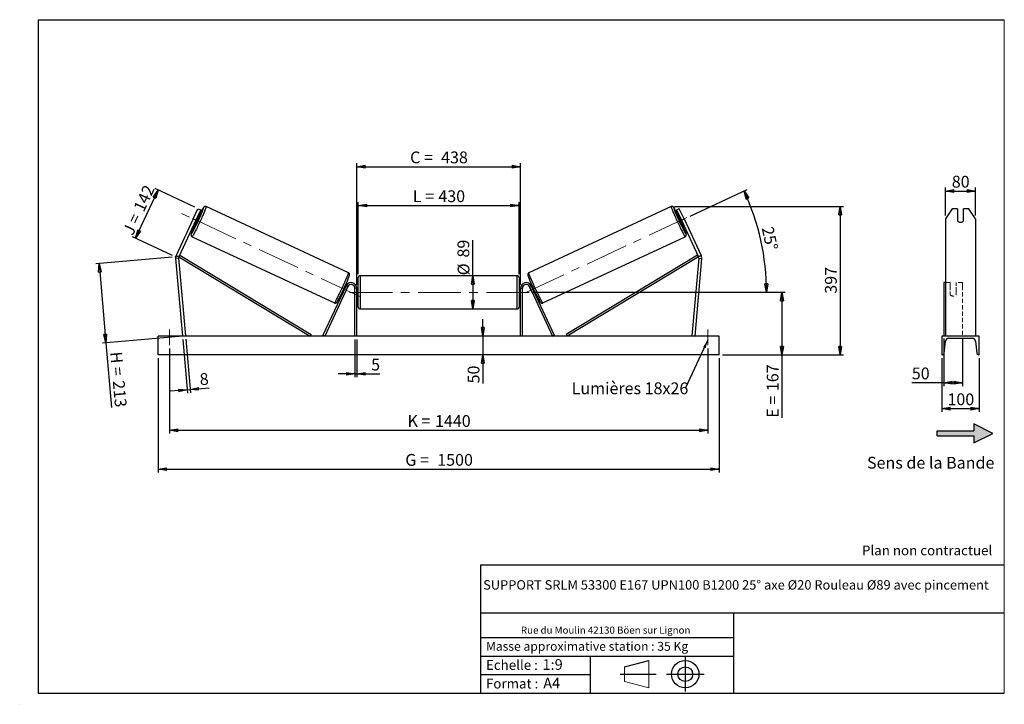
# Model space of a CAD drawing. Units: millimetres. Extents: x 0 to 292, y 2 to 205.
import ezdxf

# ---------------------------------------------------------------- set-up
doc = ezdxf.new("R2010")
doc.units = ezdxf.units.MM
doc.header["$PDSIZE"] = -1
doc.linetypes.add('CENTERX2', pattern=[20.32, 12.7, -2.54, 2.54, -2.54])
doc.linetypes.add('HIDDEN', pattern=[1.905, 1.27, -0.635])
doc.layers.add('SLD-0', color=7, linetype='Continuous')
doc.styles.add('SLDTEXTSTYLE0', font='TXT', dxfattribs={"width": 0.75})
doc.styles.add('SLDTEXTSTYLE2', font='TXT', dxfattribs={"width": 0.666667})
doc.dimstyles.new('SLDDIMSTYLE0', dxfattribs={"dimtxt": 3.501, "dimasz": 2.5, "dimexe": 0, "dimexo": 0.0625, "dimgap": 0.87525, "dimtad": 1, "dimdec": 0, "dimlfac": 9, "dimrnd": 1e-09, "dimzin": 12, "dimdsep": 46, "dimtxsty": 'SLDTEXTSTYLE0', "dimblk1": 'CLOSED', "dimblk2": 'CLOSED', "dimsah": 1, "dimcen": 0.09, "dimadec": 0, "dimazin": 3, "dimtfac": 1, "dimtofl": 0, "dimtmove": 0, "dimatfit": 3, "dimldrblk": 'CLOSED', "dimfxl": 0, "dimfrac": 2, "dimtolj": 1, "dimtzin": 12, "dimarcsym": 0})
doc.dimstyles.new('SLDDIMSTYLE1', dxfattribs={"dimtxt": 3.501, "dimasz": 2.5, "dimexe": 0, "dimexo": 0.0625, "dimgap": 0.87525, "dimtad": 1, "dimdec": 0, "dimlfac": 9, "dimrnd": 1e-09, "dimzin": 12, "dimdsep": 46, "dimtxsty": 'SLDTEXTSTYLE0', "dimblk1": 'CLOSED', "dimblk2": 'CLOSED', "dimsah": 1, "dimcen": 0.09, "dimadec": 0, "dimazin": 3, "dimtfac": 1, "dimtmove": 0, "dimatfit": 0, "dimldrblk": 'CLOSED', "dimfxl": 0, "dimfrac": 2, "dimtolj": 1, "dimtzin": 12, "dimarcsym": 0})
doc.dimstyles.new('SLDDIMSTYLE2', dxfattribs={"dimtxt": 3.501, "dimasz": 2.5, "dimexe": 0, "dimexo": 0.0625, "dimgap": 0.87525, "dimtad": 1, "dimdec": 4, "dimlfac": 9, "dimzin": 12, "dimdsep": 46, "dimtxsty": 'SLDTEXTSTYLE0', "dimblk1": 'CLOSED', "dimblk2": 'CLOSED', "dimsah": 1, "dimcen": 0.09, "dimadec": 0, "dimazin": 3, "dimtfac": 1, "dimtofl": 0, "dimtmove": 0, "dimatfit": 3, "dimldrblk": 'CLOSED', "dimfxl": 0, "dimfrac": 2, "dimtolj": 1, "dimtzin": 12, "dimarcsym": 0})
doc.dimstyles.new('SLDDIMSTYLE3', dxfattribs={"dimtxt": 0.18, "dimasz": 2.5, "dimexe": 0, "dimexo": 0.0625, "dimgap": 0, "dimtad": 0, "dimtih": 1, "dimtoh": 1, "dimdec": 0, "dimrnd": 1e-09, "dimzin": 0, "dimdsep": 46, "dimtxsty": 'Standard', "dimsah": 1, "dimcen": 0.09, "dimadec": 0, "dimazin": 0, "dimtfac": 2.5, "dimtdec": 0, "dimtofl": 0, "dimtmove": 0, "dimatfit": 3, "dimfxl": 0, "dimfrac": 2, "dimtolj": 1, "dimtzin": 0, "dimarcsym": 0})

# ---------------------------------------------------------------- blocks, each defined once
blk = doc.blocks.new('Bloc2')
at = {"linetype": 'Continuous'}
blk.add_hatch(color=7, dxfattribs=at).paths.add_polyline_path([(1970.8, 498.6), (2010, 518.6), (1970.8, 538.6), (1970.8, 523.6), (1894.5, 523.6), (1894.5, 513.6), (1970.8, 513.6)], flags=0)
at = {"layer": 'SLD-0', "color": 7}
for p, q in [((1970.8, 538.6), (1970.8, 523.6)), ((2010, 518.6), (1970.8, 538.6)), ((1894.5, 513.6), (1894.5, 523.6)), ((1894.5, 523.6), (1970.8, 523.6)), ((1894.5, 513.6), (1970.8, 513.6)), ((1970.8, 498.6), (2010, 518.6)), ((1970.8, 513.6), (1970.8, 498.6))]:
    blk.add_line(p, q, dxfattribs=at)
blk = doc.blocks.new('Bloc1')
at = {"color": 7, "linetype": 'Continuous', "lineweight": 0}
blk.add_point((27.17, 41.63), dxfattribs=at)
at = {"layer": 'SLD-0'}
for p, q in [((9.1, 43.82), (16.35, 45.7)), ((27.17, 46.64), (27.17, 36.52)), ((7.87, 41.63), (18.56, 41.63)), ((21.6, 41.63), (32.77, 41.63))]:
    blk.add_line(p, q, dxfattribs=at)
at = {"layer": 'SLD-0', "color": 7, "linetype": 'Continuous', "lineweight": 18}
for p, q in [((16.35, 45.7), (16.35, 37.56)), ((9.1, 39.44), (9.1, 43.82)), ((9.1, 39.44), (16.35, 37.56))]:
    blk.add_line(p, q, dxfattribs=at)
at = {"layer": 'SLD-0'}
for radius in [4.07, 2.19]:
    blk.add_circle((27.17, 41.63), radius, dxfattribs=at)
blk = doc.blocks.new('SW_NOTE_0')
at = {"color": 0, "linetype": 'Continuous', "lineweight": 0, "insert": (28.37, -0.09), "char_height": 2.1167, "attachment_point": 2, "style": 'SLDTEXTSTYLE0'}
blk.add_mtext('Rue du Moulin 42130 Böen sur Lignon', dxfattribs=at)
blk = doc.blocks.new('_Closed')
at = {"color": 0, "linetype": 'ByBlock', "lineweight": -2}
for p, q in [((-1, 0.166667), (0, 0)), ((-1, 0.166667), (-1, -0.166667)), ((0, 0), (-1, -0.166667)), ((0, 0), (-1, 0))]:
    blk.add_line(p, q, dxfattribs=at)
blk = doc.blocks.new('_D')
at = {"layer": 'SLD-0'}
for p, q in [((33.94, 140.04), (40.62, 154.36)), ((51.57, 149.25), (39.71, 154.78)), ((44.89, 134.93), (33.03, 140.46))]:
    blk.add_line(p, q, dxfattribs=at)
at = {"layer": 'SLD-0', "xscale": 2.5, "yscale": 2.5}
for p, rotation in [((40.62, 154.36), 65.00000000000054), ((33.94, 140.04), 245.0000000000005)]:
    blk.add_blockref('_Closed', p, dxfattribs=dict(at, rotation=rotation))
at = {"layer": 'SLD-0', "char_height": 3.501, "attachment_point": 1, "rotation": 65}
for s, insert, style in [('142', (33.17, 149.06), 'SLDTEXTSTYLE0'), ('J =', (29.93, 142.11), 'SLDTEXTSTYLE2')]:
    blk.add_mtext(s, dxfattribs=dict(at, insert=insert, style=style))
blk = doc.blocks.new('_D_1')
at = {"layer": 'SLD-0'}
for p, q in [((44.8, 134.42), (22.08, 132.43)), ((23.08, 132.52), (25.14, 108.98)), ((46.86, 110.88), (24.14, 108.89)), ((25.14, 108.98), (26.82, 89.78))]:
    blk.add_line(p, q, dxfattribs=at)
at = {"layer": 'SLD-0', "xscale": 2.5, "yscale": 2.5}
for p, rotation in [((23.08, 132.52), 94.99999999999994), ((25.14, 108.98), 274.9999999999999)]:
    blk.add_blockref('_Closed', p, dxfattribs=dict(at, rotation=rotation))
at = {"layer": 'SLD-0', "char_height": 3.501, "attachment_point": 1, "rotation": 275}
for s, insert, style in [('H =', (29.89, 106.48), 'SLDTEXTSTYLE2'), ('213', (30.64, 97.91), 'SLDTEXTSTYLE0')]:
    blk.add_mtext(s, dxfattribs=dict(at, insert=insert, style=style))
blk = doc.blocks.new('_D_2')
at = {"layer": 'SLD-0', "color": 7}
for p, q in [((40.63, 104.41), (40.63, 70.41)), ((207.3, 104.41), (207.3, 70.41)), ((40.63, 71.41), (207.3, 71.41))]:
    blk.add_line(p, q, dxfattribs=at)
at = {"layer": 'SLD-0', "color": 7, "xscale": 2.5, "yscale": 2.5}
for p, rotation in [((40.63, 71.41, 0.81), 180), ((207.3, 71.41, 0.81), 360)]:
    blk.add_blockref('_Closed', p, dxfattribs=dict(at, rotation=rotation))
at = {"layer": 'SLD-0', "color": 7, "char_height": 3.501, "attachment_point": 1}
for s, insert, style in [('G =', (114.05, 75.92), 'SLDTEXTSTYLE2'), ('1500', (123.54, 75.92), 'SLDTEXTSTYLE0')]:
    blk.add_mtext(s, dxfattribs=dict(at, insert=insert, style=style))
blk = doc.blocks.new('_D_3')
at = {"layer": 'SLD-0', "color": 7}
for p, q in [((43.97, 107.3), (43.97, 81.97)), ((203.97, 107.3), (203.97, 81.97)), ((43.97, 82.97), (203.97, 82.97))]:
    blk.add_line(p, q, dxfattribs=at)
at = {"layer": 'SLD-0', "color": 7, "xscale": 2.5, "yscale": 2.5, "rotation": 180.0000000000004}
blk.add_blockref('_Closed', (43.97, 82.97, 0.81), dxfattribs=at)
at = {"layer": 'SLD-0', "color": 7, "xscale": 2.5, "yscale": 2.5}
blk.add_blockref('_Closed', (203.97, 82.97, 0.81), dxfattribs=at)
at = {"layer": 'SLD-0', "color": 7, "char_height": 3.501, "attachment_point": 1}
for s, insert, style in [('K =', (114.7, 87.48), 'SLDTEXTSTYLE2'), ('1440', (122.88, 87.48), 'SLDTEXTSTYLE0')]:
    blk.add_mtext(s, dxfattribs=dict(at, insert=insert, style=style))
blk = doc.blocks.new('_D_4')
at = {"layer": 'SLD-0', "color": 7}
for p, q in [((99.08, 109.97), (99.08, 98.72)), ((99.63, 109.97), (99.63, 98.72)), ((99.08, 99.72), (94.08, 99.72)), ((99.08, 99.72), (99.63, 99.72)), ((99.63, 99.72), (106.5, 99.72))]:
    blk.add_line(p, q, dxfattribs=at)
at = {"layer": 'SLD-0', "color": 7, "xscale": 2.5, "yscale": 2.5}
blk.add_blockref('_Closed', (99.08, 99.72, 0.81), dxfattribs=at)
at = {"layer": 'SLD-0', "color": 7, "xscale": 2.5, "yscale": 2.5, "rotation": 180.0000000000004}
blk.add_blockref('_Closed', (99.63, 99.72, 0.81), dxfattribs=at)
at = {"layer": 'SLD-0', "color": 7, "insert": (103.91, 104.23), "char_height": 3.5, "attachment_point": 1, "style": 'SLDTEXTSTYLE0'}
blk.add_mtext('5', dxfattribs=at)
blk = doc.blocks.new('_D_5')
at = {"layer": 'SLD-0', "color": 7}
for p, q in [((137.1, 110.97), (137.1, 115.97)), ((137.1, 110.97), (137.1, 105.41)), ((137.1, 105.41), (137.1, 96.9))]:
    blk.add_line(p, q, dxfattribs=at)
at = {"layer": 'SLD-0', "color": 7, "xscale": 2.5, "yscale": 2.5}
for p, rotation in [((137.1, 110.97, 0.81), 270.0000000000004), ((137.1, 105.41, 0.81), 90.0000000000004)]:
    blk.add_blockref('_Closed', p, dxfattribs=dict(at, rotation=rotation))
at = {"layer": 'SLD-0', "color": 7, "insert": (132.59, 96.9), "char_height": 3.501, "attachment_point": 1, "rotation": 90, "style": 'SLDTEXTSTYLE0'}
blk.add_mtext('50', dxfattribs=at)
blk = doc.blocks.new('_D_6')
at = {"layer": 'SLD-0', "color": 7}
for p, q in [((151.85, 123.97), (226.94, 123.97)), ((225.94, 123.97), (225.94, 105.41)), ((208.3, 105.41), (226.94, 105.41)), ((225.94, 105.41), (225.94, 86.68))]:
    blk.add_line(p, q, dxfattribs=at)
at = {"layer": 'SLD-0', "color": 7, "xscale": 2.5, "yscale": 2.5}
for p, rotation in [((225.94, 123.97, 0.81), 90.0000000000004), ((225.94, 105.41, 0.81), 270.0000000000004)]:
    blk.add_blockref('_Closed', p, dxfattribs=dict(at, rotation=rotation))
at = {"layer": 'SLD-0', "color": 7, "char_height": 3.501, "attachment_point": 1, "rotation": 90}
for s, insert, style in [('167', (221.43, 94.6), 'SLDTEXTSTYLE0'), ('E =', (221.43, 86.68), 'SLDTEXTSTYLE2')]:
    blk.add_mtext(s, dxfattribs=dict(at, insert=insert, style=style))
blk = doc.blocks.new('_D_7')
at = {"layer": 'SLD-0', "color": 7}
for p, q in [((198.64, 146.63), (215.59, 154.54)), ((151.85, 123.97), (222.37, 123.97))]:
    blk.add_line(p, q, dxfattribs=at)
blk.add_arc((150.02, 123.97), 71.35, 0, 25, dxfattribs=at)
at = {"layer": 'SLD-0', "color": 7, "xscale": 2.5, "yscale": 2.5}
for p, rotation in [((214.68, 154.12, 0.81), 113.9965713528749), ((221.37, 123.97, 0.81), 271.0034286471263)]:
    blk.add_blockref('_Closed', p, dxfattribs=dict(at, rotation=rotation))
at = {"layer": 'SLD-0', "color": 7, "insert": (223.32, 143.82), "char_height": 3.501, "attachment_point": 1, "rotation": 282.5, "style": 'SLDTEXTSTYLE0'}
blk.add_mtext('25°', dxfattribs=at)
blk = doc.blocks.new('_D_8')
at = {"layer": 'SLD-0', "color": 7}
for q in [(134.12, 139.48), (134.12, 119.02)]:
    blk.add_line((134.12, 128.91), q, dxfattribs=at)
at = {"layer": 'SLD-0', "color": 7, "xscale": 2.5, "yscale": 2.5}
for p, rotation in [((134.12, 128.91, 0.81), 90.0000000000004), ((134.12, 119.02, 0.81), 270.0000000000004)]:
    blk.add_blockref('_Closed', p, dxfattribs=dict(at, rotation=rotation))
at = {"layer": 'SLD-0', "color": 7, "char_height": 3.501, "attachment_point": 1, "rotation": 90, "style": 'SLDTEXTSTYLE0'}
for s, insert in [('89', (129.56, 134.31)), ('%%c', (129.61, 129.03))]:
    blk.add_mtext(s, dxfattribs=dict(at, insert=insert))
blk = doc.blocks.new('_D_9')
at = {"layer": 'SLD-0', "color": 7}
for p, q in [((100.08, 129.35), (100.08, 150.77)), ((100.08, 149.77), (147.85, 149.77)), ((147.85, 129.35), (147.85, 150.77))]:
    blk.add_line(p, q, dxfattribs=at)
at = {"layer": 'SLD-0', "color": 7, "xscale": 2.5, "yscale": 2.5, "rotation": 180.0000000000004}
blk.add_blockref('_Closed', (100.08, 149.77, 0.81), dxfattribs=at)
at = {"layer": 'SLD-0', "color": 7, "xscale": 2.5, "yscale": 2.5}
blk.add_blockref('_Closed', (147.85, 149.77, 0.81), dxfattribs=at)
at = {"layer": 'SLD-0', "color": 7, "char_height": 3.501, "attachment_point": 1}
for s, insert, style in [('L =', (116.3, 154.28), 'SLDTEXTSTYLE2'), ('430', (123.87, 154.28), 'SLDTEXTSTYLE0')]:
    blk.add_mtext(s, dxfattribs=dict(at, insert=insert, style=style))
blk = doc.blocks.new('_D_10')
at = {"layer": 'SLD-0', "color": 7}
for p, q in [((99.63, 126.19), (99.63, 162.31)), ((99.63, 161.31), (148.3, 161.31)), ((148.3, 126.19), (148.3, 162.31))]:
    blk.add_line(p, q, dxfattribs=at)
at = {"layer": 'SLD-0', "color": 7, "xscale": 2.5, "yscale": 2.5, "rotation": 180.0000000000004}
blk.add_blockref('_Closed', (99.63, 161.31, 0.81), dxfattribs=at)
at = {"layer": 'SLD-0', "color": 7, "xscale": 2.5, "yscale": 2.5}
blk.add_blockref('_Closed', (148.3, 161.31, 0.81), dxfattribs=at)
at = {"layer": 'SLD-0', "color": 7, "char_height": 3.501, "attachment_point": 1}
for s, insert, style in [('C =', (115.48, 165.82), 'SLDTEXTSTYLE2'), ('438', (124.69, 165.82), 'SLDTEXTSTYLE0')]:
    blk.add_mtext(s, dxfattribs=dict(at, insert=insert, style=style))
blk = doc.blocks.new('_D_11')
at = {"layer": 'SLD-0', "color": 7}
for p, q in [((47.94, 109.97), (49.34, 93.99)), ((48.83, 110.05), (50.22, 94.07)), ((49.25, 94.99), (44.27, 94.55)), ((49.25, 94.99), (50.14, 95.07)), ((50.14, 95.07), (55.81, 95.56))]:
    blk.add_line(p, q, dxfattribs=at)
at = {"layer": 'SLD-0', "color": 7, "xscale": 2.5, "yscale": 2.5}
for p, rotation in [((49.25, 94.99, 0.81), 5.000000000000452), ((50.14, 95.07, 0.81), 185.0000000000005)]:
    blk.add_blockref('_Closed', p, dxfattribs=dict(at, rotation=rotation))
at = {"layer": 'SLD-0', "color": 7, "insert": (52.83, 99.83), "char_height": 3.5, "attachment_point": 1, "rotation": 5, "style": 'SLDTEXTSTYLE0'}
blk.add_mtext('8', dxfattribs=at)
blk = doc.blocks.new('_D_12')
at = {"layer": 'SLD-0', "color": 7}
for p, q in [((194.02, 149.47), (244.24, 149.47)), ((243.24, 149.47), (243.24, 105.41)), ((208.3, 105.41), (244.24, 105.41))]:
    blk.add_line(p, q, dxfattribs=at)
at = {"layer": 'SLD-0', "color": 7, "xscale": 2.5, "yscale": 2.5}
for p, rotation in [((243.24, 149.47, 0.81), 90.0000000000004), ((243.24, 105.41, 0.81), 270.0000000000004)]:
    blk.add_blockref('_Closed', p, dxfattribs=dict(at, rotation=rotation))
at = {"layer": 'SLD-0', "color": 7, "insert": (238.73, 123.56), "char_height": 3.501, "attachment_point": 1, "rotation": 90, "style": 'SLDTEXTSTYLE0'}
blk.add_mtext('397', dxfattribs=at)
blk = doc.blocks.new('SW_NOTE_0_1')
at = {"layer": 'SLD-0', "color": 0, "insert": (-33.85, 1.63), "char_height": 3.5, "attachment_point": 1, "style": 'SLDTEXTSTYLE0'}
blk.add_mtext('Lumières 18x26', dxfattribs=at)
blk = doc.blocks.new('_D_13')
at = {"layer": 'SLD-0', "color": 7}
for p, q in [((274.54, 146.81), (274.54, 155.08)), ((283.43, 146.81), (283.43, 155.08)), ((274.54, 154.08), (283.43, 154.08))]:
    blk.add_line(p, q, dxfattribs=at)
at = {"layer": 'SLD-0', "color": 7, "xscale": 2.5, "yscale": 2.5, "rotation": 180.0000000000005}
blk.add_blockref('_Closed', (274.54, 154.08), dxfattribs=at)
at = {"layer": 'SLD-0', "color": 7, "xscale": 2.5, "yscale": 2.5}
blk.add_blockref('_Closed', (283.43, 154.08), dxfattribs=at)
at = {"layer": 'SLD-0', "color": 7, "insert": (276.4, 158.6), "char_height": 3.501, "attachment_point": 1, "style": 'SLDTEXTSTYLE0'}
blk.add_mtext('80', dxfattribs=at)
blk = doc.blocks.new('_D_14')
at = {"layer": 'SLD-0', "color": 7}
for p, q in [((273.99, 110.2), (273.99, 96.1)), ((279.54, 110.2), (279.54, 96.1)), ((273.99, 97.1), (264.52, 97.1)), ((273.99, 97.1), (279.54, 97.1))]:
    blk.add_line(p, q, dxfattribs=at)
at = {"layer": 'SLD-0', "color": 7, "xscale": 2.5, "yscale": 2.5, "rotation": 180.0000000000005}
blk.add_blockref('_Closed', (273.99, 97.1), dxfattribs=at)
at = {"layer": 'SLD-0', "color": 7, "xscale": 2.5, "yscale": 2.5}
blk.add_blockref('_Closed', (279.54, 97.1), dxfattribs=at)
at = {"layer": 'SLD-0', "color": 7, "insert": (264.52, 101.62), "char_height": 3.501, "attachment_point": 1, "style": 'SLDTEXTSTYLE0'}
blk.add_mtext('50', dxfattribs=at)
blk = doc.blocks.new('_D_15')
at = {"layer": 'SLD-0', "color": 7}
for p, q in [((273.43, 104.41), (273.43, 88.41)), ((284.54, 104.41), (284.54, 88.41)), ((273.43, 89.41), (284.54, 89.41))]:
    blk.add_line(p, q, dxfattribs=at)
at = {"layer": 'SLD-0', "color": 7, "xscale": 2.5, "yscale": 2.5, "rotation": 180.0000000000004}
blk.add_blockref('_Closed', (273.43, 89.41), dxfattribs=at)
at = {"layer": 'SLD-0', "color": 7, "xscale": 2.5, "yscale": 2.5}
blk.add_blockref('_Closed', (284.54, 89.41), dxfattribs=at)
at = {"layer": 'SLD-0', "color": 7, "insert": (275.11, 93.92), "char_height": 3.501, "attachment_point": 1, "style": 'SLDTEXTSTYLE0'}
blk.add_mtext('100', dxfattribs=at)

msp = doc.modelspace()

# ---------------------------------------------------------------- linework, layer by layer
at = {"color": 7, "linetype": 'Continuous', "lineweight": 18}
for p, q in [((292, 205), (5, 205)), ((5, 205), (5, 4.867368)), ((292, 4.867368), (292, 205)), ((4.937878, 61.166738), (5, 61.166738))]:
    msp.add_line(p, q, dxfattribs=at)
at = {"color": 7, "linetype": 'Continuous', "lineweight": 25}
for p, q in [((97.161516, 129.770107), (54.908679, 149.472931)), ((193.022456, 149.472931), (150.769619, 129.770107)), ((51.064239, 145.81003), (52.472969, 148.831055)), ((53.278579, 148.455394), (51.869849, 145.434369)), ((52.785635, 146.233306), (52.339421, 146.441376)), ((52.472969, 148.831055), (53.278579, 148.455394)), ((195.458167, 148.831055), (194.652557, 148.455394)), ((194.652557, 148.455394), (196.061287, 145.434369)), ((195.591715, 146.441376), (195.145501, 146.233306)), ((196.866896, 145.81003), (195.458167, 148.831055)), ((276.469443, 148.831055), (274.544942, 145.81003)), ((278.100498, 148.831055), (276.469443, 148.831055)), ((278.100498, 148.831055), (278.100498, 145.205825)), ((279.878275, 145.205825), (279.878275, 148.831055)), ((281.50933, 148.831055), (279.878275, 148.831055)), ((283.433831, 145.81003), (281.50933, 148.831055)), ((51.064239, 145.81003), (45.995984, 134.94112)), ((51.869849, 145.434369), (46.801593, 134.56546)), ((51.869849, 145.434369), (51.064239, 145.81003)), ((51.400271, 144.427361), (51.846478, 144.219292)), ((51.534507, 144.715222), (51.710135, 144.633322)), ((51.710135, 144.633322), (52.380827, 146.071618)), ((52.380827, 146.071618), (52.205192, 146.153515)), ((195.550309, 146.071618), (195.725944, 146.153515)), ((196.221, 144.633322), (195.550309, 146.071618)), ((196.061287, 145.434369), (196.866896, 145.81003)), ((196.061287, 145.434369), (201.129542, 134.56546)), ((196.084658, 144.219292), (196.530865, 144.427361)), ((196.396629, 144.715222), (196.221, 144.633322)), ((196.866896, 145.81003), (201.935152, 134.94112)), ((274.544942, 145.81003), (274.544942, 134.94112)), ((283.433831, 145.81003), (283.433831, 134.94112)), ((50.729453, 140.510551), (92.982292, 120.807731)), ((154.948844, 120.807731), (197.201682, 140.510551)), ((45.995984, 134.94112), (46.801593, 134.56546)), ((46.801593, 134.56546), (47.089391, 135.040658)), ((46.801593, 134.56546), (85.767868, 110.965923)), ((47.089391, 135.040658), (86.055666, 111.441122)), ((200.841745, 135.040658), (161.87547, 111.441122)), ((201.129542, 134.56546), (162.163267, 110.965923)), ((201.129542, 134.56546), (200.841745, 135.040658)), ((201.935152, 134.94112), (201.129542, 134.56546)), ((274.544942, 134.94112), (274.544942, 134.034854)), ((283.433831, 134.94112), (283.433831, 134.034854)), ((46.72169, 134.112327), (45.836184, 134.034854)), ((45.836184, 134.034854), (47.854457, 110.965923)), ((46.72169, 134.112327), (48.739963, 111.043395)), ((201.209446, 134.112327), (199.191173, 111.043395)), ((202.094952, 134.034854), (200.076679, 110.965923)), ((201.209446, 134.112327), (202.094952, 134.034854)), ((274.544942, 134.034854), (274.544942, 110.965923)), ((283.433831, 134.034854), (283.433831, 110.965923)), ((147.2989, 128.910368), (100.632235, 128.910368)), ((96.455056, 125.892509), (89.604156, 111.200711)), ((96.446403, 125.873955), (96.21497, 125.981875)), ((96.958559, 125.657721), (96.455056, 125.892509)), ((100.076679, 119.577034), (100.076679, 128.354812)), ((147.854457, 128.354812), (147.854457, 123.965923)), ((150.972576, 125.657721), (151.47608, 125.892509)), ((151.47608, 125.892509), (158.32698, 111.200711)), ((151.716166, 125.981875), (151.484733, 125.873955)), ((274.544942, 126.854813), (273.989386, 126.854813)), ((273.989386, 126.854813), (273.989386, 125.892509)), ((273.989386, 125.892509), (273.989386, 111.200711)), ((96.958559, 125.657721), (90.107663, 110.965923)), ((95.275819, 123.967858), (95.507251, 123.859938)), ((95.641484, 124.147799), (95.572604, 124.179918)), ((96.176217, 123.898449), (96.144987, 123.913011)), ((96.176217, 123.898449), (96.846905, 125.336744)), ((96.243294, 125.618213), (96.312172, 125.586095)), ((96.815675, 125.351307), (96.846905, 125.336744)), ((99.632235, 125.188146), (99.076678, 125.188146)), ((99.076678, 110.965923), (99.076678, 125.188146)), ((99.632235, 110.965923), (99.632235, 125.188146)), ((100.076679, 125.077035), (99.632235, 125.077035)), ((99.743346, 124.759415), (99.632235, 124.759415)), ((99.632235, 123.172431), (99.743346, 123.172431)), ((99.632235, 122.854812), (100.076679, 122.854812)), ((99.743346, 123.172431), (99.743346, 124.759415)), ((148.298901, 125.077035), (147.854457, 125.077035)), ((147.854457, 123.965923), (147.854457, 119.577034)), ((147.854457, 122.854812), (148.298901, 122.854812)), ((148.18779, 124.759415), (148.298901, 124.759415)), ((148.18779, 123.172431), (148.18779, 124.759415)), ((148.298901, 123.172431), (148.18779, 123.172431)), ((148.298901, 125.188146), (148.854458, 125.188146)), ((148.298901, 110.965923), (148.298901, 125.188146)), ((148.854458, 110.965923), (148.854458, 125.188146)), ((150.972576, 125.657721), (157.823473, 110.965923)), ((151.11546, 125.351307), (151.084231, 125.336744)), ((151.754919, 123.898449), (151.084231, 125.336744)), ((151.687842, 125.618213), (151.618964, 125.586095)), ((151.754919, 123.898449), (151.786148, 123.913011)), ((152.289652, 124.147799), (152.358532, 124.179918)), ((152.423885, 123.859938), (152.655317, 123.967858)), ((100.632235, 119.021478), (147.2989, 119.021478)), ((86.055666, 111.441122), (85.767868, 110.965923)), ((90.107663, 110.965923), (89.604156, 111.200711)), ((157.823473, 110.965923), (158.32698, 111.200711)), ((161.87547, 111.441122), (162.163267, 110.965923)), ((40.632235, 105.410367), (40.632235, 110.965923)), ((207.298901, 110.965923), (40.632235, 110.965923)), ((48.739963, 111.043395), (47.854457, 110.965923)), ((199.191173, 111.043395), (200.076679, 110.965923)), ((207.298901, 105.410367), (207.298901, 110.965923)), ((284.544942, 110.965923), (273.433831, 110.965923)), ((273.433831, 110.965923), (273.433831, 105.410367)), ((274.164904, 105.864644), (274.493344, 109.441179)), ((275.433831, 110.299256), (282.544942, 110.299256)), ((283.485429, 109.441179), (283.813869, 105.864644)), ((284.544942, 105.410367), (284.544942, 110.965923)), ((207.298901, 105.410367), (40.632235, 105.410367)), ((273.433831, 105.410367), (273.666999, 105.410367)), ((284.311774, 105.410367), (284.544942, 105.410367))]:
    msp.add_line(p, q, dxfattribs=at)
at = {"color": 1, "linetype": 'Continuous', "lineweight": 25}
for p, q in [((100.632235, 128.910368), (100.632235, 119.021478)), ((147.2989, 123.965923), (147.2989, 128.910368)), ((147.2989, 119.021478), (147.2989, 123.965923))]:
    msp.add_line(p, q, dxfattribs=at)
at = {"color": 7, "linetype": 'HIDDEN', "lineweight": 18}
for p, q in [((275.878275, 126.854813), (274.544942, 126.854813)), ((275.878275, 125.892509), (275.878275, 126.854813)), ((275.878275, 125.892509), (275.878275, 124.262742)), ((277.656053, 126.854813), (277.656053, 125.892509)), ((279.544942, 126.854813), (277.656053, 126.854813)), ((277.656053, 124.262742), (277.656053, 125.892509)), ((279.544942, 126.854813), (279.544942, 125.892509)), ((279.544942, 125.892509), (279.544942, 111.200711)), ((275.878275, 124.027954), (275.878275, 124.262742)), ((275.878275, 124.027954), (275.878275, 123.299257)), ((277.656053, 124.027954), (277.656053, 124.262742)), ((277.656053, 123.299257), (277.656053, 124.027954)), ((283.433831, 111.043395), (274.544942, 111.043395))]:
    msp.add_line(p, q, dxfattribs=at)
at = {"color": 1, "linetype": 'Continuous', "lineweight": 25, "flags": 128}
for points in [[(54.908679, 149.472931), (54.918064, 149.446592), (54.910547, 149.384385), (54.886189, 149.286812), (54.845194, 149.154659), (54.787881, 148.988984), (54.714719, 148.79113), (54.626293, 148.562685), (54.523316, 148.305488), (54.406616, 148.021611), (54.277135, 147.713339), (54.135912, 147.383152), (53.984092, 147.033714), (53.822888, 146.667834), (53.653604, 146.28846), (53.477598, 145.898646), (53.296294, 145.50153), (53.111142, 145.100308), (52.923646, 144.698212), (52.735302, 144.29848), (52.547634, 143.904331), (52.36215, 143.518934), (52.18035, 143.145398), (52.003688, 142.786727), (51.83359, 142.445808), (51.671432, 142.125387), (51.518506, 141.828046), (51.376058, 141.556179), (51.245226, 141.311969), (51.127063, 141.097389), (51.022529, 140.914164), (50.932454, 140.763769), (50.85757, 140.647414), (50.798482, 140.566037), (50.75566, 140.520294), (50.729453, 140.510551), (50.729427, 140.510565)], [(54.17088, 149.203982), (54.145733, 149.193783), (54.10401, 149.147652), (54.046101, 149.06601), (53.972522, 148.949592), (53.883943, 148.799458), (53.781165, 148.616965), (53.665115, 148.403766), (53.536852, 148.161791), (53.39753, 147.893229), (53.303142, 147.708518)], [(193.022456, 149.472931), (193.013072, 149.446592), (193.020589, 149.384385), (193.044947, 149.286812), (193.085942, 149.154659), (193.143255, 148.988984), (193.216416, 148.79113), (193.304843, 148.562685), (193.40782, 148.305488), (193.524519, 148.021611), (193.654001, 147.713339), (193.795224, 147.383152), (193.947044, 147.033714), (194.108248, 146.667834), (194.277531, 146.28846), (194.453537, 145.898646), (194.634841, 145.50153), (194.819993, 145.100308), (195.00749, 144.698212), (195.195834, 144.29848), (195.383502, 143.904331), (195.568985, 143.518934), (195.750786, 143.145398), (195.927448, 142.786727), (196.097546, 142.445808), (196.259704, 142.125387), (196.412629, 141.828046), (196.555078, 141.556179), (196.68591, 141.311969), (196.804073, 141.097389), (196.908606, 140.914164), (196.998682, 140.763769), (197.073565, 140.647414), (197.132654, 140.566037), (197.175476, 140.520294), (197.201669, 140.510548)], [(193.760256, 149.203982), (193.785402, 149.193783), (193.827126, 149.147652), (193.885035, 149.06601), (193.958613, 148.949592), (194.047193, 148.799458), (194.149971, 148.616965), (194.266021, 148.403766), (194.361349, 148.224459)], [(50.773005, 142.209956), (50.749136, 142.150424), (50.660405, 141.924483), (50.586674, 141.728447), (50.528599, 141.564083), (50.486717, 141.43289), (50.461398, 141.336049), (50.452881, 141.274438), (50.461233, 141.248616), (50.486379, 141.258815), (50.528102, 141.304946), (50.586012, 141.386587), (50.65959, 141.503002), (50.748169, 141.653139), (50.759375, 141.672663)], [(197.160231, 142.204734), (197.182, 142.150424), (197.270731, 141.924483), (197.344462, 141.728447), (197.402537, 141.564083), (197.444419, 141.43289), (197.469738, 141.336049), (197.478255, 141.274438), (197.469903, 141.248616), (197.444757, 141.258815), (197.403033, 141.304946), (197.345124, 141.386587), (197.271546, 141.503002), (197.182966, 141.653139), (197.162019, 141.68972)], [(92.982292, 120.807731), (93.008498, 120.817472), (93.051321, 120.863216), (93.110409, 120.944592), (93.185292, 121.060947), (93.275365, 121.211342), (93.379901, 121.394567), (93.498064, 121.609148), (93.628896, 121.853356), (93.771345, 122.125225), (93.924267, 122.422567), (94.086428, 122.742986), (94.256523, 123.083904), (94.433185, 123.442575), (94.614989, 123.816113), (94.800472, 124.201508), (94.988137, 124.595658), (95.176481, 124.99539), (95.363981, 125.397486), (95.54913, 125.798708), (95.730437, 126.195824), (95.90644, 126.58564), (96.075723, 126.965013), (96.236928, 127.330893), (96.38875, 127.680332), (96.52997, 128.010517), (96.659452, 128.318789), (96.776151, 128.602666), (96.879128, 128.859863), (96.967553, 129.088308), (97.040718, 129.286164), (97.098029, 129.451837), (97.139029, 129.58399), (97.163384, 129.681563), (97.170899, 129.74377), (97.161516, 129.770107)], [(154.948844, 120.807731), (154.922638, 120.817472), (154.879815, 120.863216), (154.820727, 120.944592), (154.745844, 121.060947), (154.655771, 121.211342), (154.551234, 121.394567), (154.433071, 121.609148), (154.302239, 121.853356), (154.159791, 122.125225), (154.006868, 122.422567), (153.844707, 122.742986), (153.674612, 123.083904), (153.497951, 123.442575), (153.316147, 123.816113), (153.130664, 124.201508), (152.942998, 124.595658), (152.754654, 124.99539), (152.567155, 125.397486), (152.382006, 125.798708), (152.200699, 126.195824), (152.024696, 126.58564), (151.855412, 126.965013), (151.694208, 127.330893), (151.542385, 127.680332), (151.401165, 128.010517), (151.271684, 128.318789), (151.154985, 128.602666), (151.052008, 128.859863), (150.963583, 129.088308), (150.890418, 129.286164), (150.833107, 129.451837), (150.792107, 129.58399), (150.767752, 129.681563), (150.760237, 129.74377), (150.769619, 129.770107)]]:
    msp.add_lwpolyline(points, dxfattribs=at)
at = {"color": 7, "linetype": 'Continuous', "lineweight": 25, "flags": 128}
for points in [[(52.785635, 146.233306), (52.785589, 146.211173), (52.768575, 146.153442), (52.735209, 146.062201), (52.686691, 145.94075), (52.624775, 145.793477), (52.551706, 145.625703), (52.470121, 145.443491), (52.382959, 145.253435), (52.293387, 145.062396), (52.204635, 144.87728), (52.119904, 144.704778), (52.042266, 144.551127), (51.974522, 144.421878), (51.919122, 144.321702), (51.878068, 144.25422), (51.852849, 144.221871), (51.846478, 144.219292)], [(195.145501, 146.233306), (195.145547, 146.211173), (195.162561, 146.153442), (195.195926, 146.062201), (195.244445, 145.94075), (195.306361, 145.793477), (195.379429, 145.625703), (195.461015, 145.443491), (195.548177, 145.253435), (195.637749, 145.062396), (195.7265, 144.87728), (195.811232, 144.704778), (195.88887, 144.551127), (195.956614, 144.421878), (196.012013, 144.321702), (196.053068, 144.25422), (196.078287, 144.221871), (196.084658, 144.219292)]]:
    msp.add_lwpolyline(points, dxfattribs=at)
at = {"color": 1, "linetype": 'Continuous', "lineweight": 25}
for centre, radius, start, end in [((52.637501, 149.338406), 1.53926, 334.81225086, 354.9899631), ((195.311672, 149.341194), 1.557472, 185.05427941, 205.30254759)]:
    msp.add_arc(centre, radius, start, end, dxfattribs=at)
at = {"color": 7, "linetype": 'Continuous', "lineweight": 25}
for centre, radius, start, end in [((-8.874751, 173.765167), 67.721177, 331.71278658, 338.26160185), ((116.307705, 115.784263), 70.630963, 153.12878106, 154.39108886), ((257.067384, 173.884261), 68.00839, 201.75699554, 208.25462115), ((140.391104, 120.078849), 60.868404, 25.53069542, 27.54214658), ((101.920136, 121.338765), 55.241612, 155.44105844, 157.80150441), ((33.31942, 154.08461), 20.677167, 332.80062928, 337.19919685), ((214.611715, 154.08461), 20.677167, 202.80080315, 207.19937072), ((146.098594, 121.377387), 55.145889, 22.18987923, 24.56027006), ((278.989386, 145.975538), 1.175832, 220.89018286, 319.10981714), ((47.6072, 134.189799), 1.777778, 155, 185), ((47.6072, 134.189799), 0.888889, 155, 185), ((200.323936, 134.189799), 0.888889, 355, 25), ((200.323936, 134.189799), 1.777778, 355, 25), ((100.632235, 128.354812), 0.555556, 90, 180), ((147.298901, 128.354812), 0.555556, 360, 90), ((28.422795, 156.364748), 74.292041, 332.27255431, 337.74809806), ((97.965568, 125.188145), 1.666667, 0, 155), ((97.965568, 125.188145), 1.111111, 0, 155), ((149.965568, 125.188145), 1.666667, 25, 180), ((149.965568, 125.188145), 1.111111, 25, 180), ((219.408193, 156.318346), 74.1817, 202.2433742, 207.7380306), ((77.184508, 133.629967), 20.674272, 332.80036468, 337.19954454), ((95.180731, 124.314406), 1.078894, 320.29358775, 337.32273239), ((95.888428, 125.831941), 1.078841, 332.67683347, 349.70678216), ((152.042707, 125.831941), 1.078841, 190.29321784, 207.32316653), ((170.746628, 133.629967), 20.674272, 202.80045546, 207.19963532), ((152.750405, 124.314406), 1.078894, 202.67726761, 219.70641225), ((100.632235, 119.577034), 0.555556, 180, 270), ((147.298901, 119.577034), 0.555556, 270, 0), ((275.433831, 109.354812), 0.944444, 90, 174.75313766), ((282.544942, 109.354812), 0.944444, 5.24686234, 90), ((273.666999, 105.910368), 0.5, 270, 354.75313766), ((284.311774, 105.910368), 0.5, 185.24686234, 270)]:
    msp.add_arc(centre, radius, start, end, dxfattribs=at)
at = {"color": 7, "linetype": 'HIDDEN', "lineweight": 18}
msp.add_arc((276.767164, 123.965923), 1.111111, 216.86989765, 323.13010235, dxfattribs=at)
at = {"color": 7, "linetype": 'Continuous', "lineweight": 25}
for points, knots in [([(54.908679, 149.472931), (54.86653, 149.48913), (54.784366, 149.520708), (54.657366, 149.529691), (54.54286, 149.515053), (54.444912, 149.48245), (54.365115, 149.440321), (54.30212, 149.395078), (54.250874, 149.349049), (54.204315, 149.299242), (54.152391, 149.234822), (54.090246, 149.146609), (54.012613, 149.024555), (53.920342, 148.869108), (53.817716, 148.688051), (53.702139, 148.476308), (53.612539, 148.309083), (53.558646, 148.20554), (53.549382, 148.187742)], [0, 0, 0, 0, 0.0376799023, 0.0734512922, 0.1066435575, 0.1381337476, 0.1688431459, 0.20056722, 0.2357772956, 0.2790302421, 0.3381975528, 0.4331735483, 0.5452186362, 0.651092462, 0.7630012166, 0.8712766457, 0.9778737146, 1, 1, 1, 1]), ([(194.349978, 148.248082), (194.320449, 148.304079), (194.248697, 148.440144), (194.146239, 148.628398), (194.041371, 148.815925), (193.946716, 148.978018), (193.859717, 149.118251), (193.788876, 149.221847), (193.726317, 149.300541), (193.669222, 149.360296), (193.606536, 149.412878), (193.53019, 149.461716), (193.431564, 149.503666), (193.31404, 149.527983), (193.18562, 149.525716), (193.086853, 149.501284), (193.034411, 149.478194), (193.022456, 149.472931)], [0, 0, 0, 0, 0.0759698893, 0.18459809, 0.2940717978, 0.4050596047, 0.5191312911, 0.6411248826, 0.7184505958, 0.7700966574, 0.8068418539, 0.8418845032, 0.876913722, 0.9131869471, 0.9506696132, 0.9887550857, 1, 1, 1, 1]), ([(53.549382, 148.187742), (53.515111, 148.122294), (53.439811, 147.978492), (53.356785, 147.815609), (53.311547, 147.726859)], [0, 0, 0, 0, 0.4551294278, 1, 1, 1, 1]), ([(50.75662, 142.172455), (50.729467, 142.104556), (50.670898, 141.958093), (50.596163, 141.762497), (50.52932, 141.579316), (50.475004, 141.418219), (50.438232, 141.293643), (50.415258, 141.194249), (50.403093, 141.115374), (50.398995, 141.036442), (50.403772, 140.954546), (50.424137, 140.857377), (50.467553, 140.751583), (50.538398, 140.649358), (50.627045, 140.564527), (50.698036, 140.529137), (50.7295, 140.513452)], [0, 0, 0, 0, 0.1007328969, 0.2172880717, 0.3352233199, 0.4558621344, 0.5829423665, 0.6675288015, 0.7336309951, 0.7745296126, 0.8126650454, 0.8500582003, 0.8879796301, 0.9274047353, 0.9678250128, 1, 1, 1, 1]), ([(197.199861, 140.512591), (197.208641, 140.515776), (197.260613, 140.534626), (197.338811, 140.596067), (197.423436, 140.687792), (197.479584, 140.785971), (197.512866, 140.88049), (197.52835, 140.966352), (197.531995, 141.041323), (197.528263, 141.109102), (197.518646, 141.178084), (197.499827, 141.266635), (197.468073, 141.379893), (197.418927, 141.529997), (197.356526, 141.704849), (197.279649, 141.907394), (197.217852, 142.065902), (197.179013, 142.161377), (197.174483, 142.172514)], [0, 0, 0, 0, 0.0085747376, 0.0507577759, 0.0891782001, 0.1250427816, 0.1592341883, 0.1929113138, 0.2282001872, 0.2682388055, 0.3185821412, 0.389401949, 0.5100430856, 0.6305092108, 0.7452585367, 0.8664155318, 0.9844176575, 1, 1, 1, 1]), ([(97.203089, 128.281149), (97.206626, 128.290034), (97.240941, 128.376235), (97.294204, 128.51699), (97.361816, 128.701669), (97.415916, 128.862345), (97.452754, 128.987033), (97.475707, 129.08641), (97.487884, 129.165289), (97.491973, 129.244218), (97.487201, 129.326113), (97.466831, 129.423284), (97.423412, 129.529075), (97.352575, 129.631308), (97.26382, 129.716214), (97.192709, 129.751659), (97.161126, 129.767402)], [0, 0, 0, 0, 0.0146747286, 0.1423668474, 0.2715707947, 0.4037365439, 0.542959672, 0.6356285184, 0.7080468691, 0.7528531106, 0.7946320891, 0.8355987151, 0.8771437468, 0.9203354046, 0.9646182553, 1, 1, 1, 1]), ([(150.771811, 129.768212), (150.762907, 129.764984), (150.710805, 129.746096), (150.632483, 129.684604), (150.547869, 129.592866), (150.491716, 129.494692), (150.458441, 129.400171), (150.442948, 129.314311), (150.439313, 129.239335), (150.443036, 129.17156), (150.452658, 129.102577), (150.471461, 129.014043), (150.503281, 128.900662), (150.552177, 128.75104), (150.615483, 128.574442), (150.673985, 128.418355), (150.717034, 128.309527), (150.728923, 128.279473)], [0, 0, 0, 0, 0.0095272162, 0.0557432011, 0.0978343897, 0.1371274128, 0.1745860185, 0.2114820337, 0.2501442913, 0.2940094137, 0.349164216, 0.4267526801, 0.5589244585, 0.6909045998, 0.816621101, 0.9493576324, 1, 1, 1, 1]), ([(92.982292, 120.807731), (93.02444, 120.791531), (93.106603, 120.759951), (93.233605, 120.75097), (93.348109, 120.765609), (93.446059, 120.798213), (93.525854, 120.840337), (93.588847, 120.885584), (93.6401, 120.931611), (93.68665, 120.981419), (93.738582, 121.045832), (93.800733, 121.134086), (93.8783, 121.255971), (93.970828, 121.41203), (94.063468, 121.574923), (94.131922, 121.700743), (94.160338, 121.752971)], [0, 0, 0, 0, 0.044727336, 0.0871908193, 0.1265908833, 0.1639722961, 0.2004249197, 0.2380833121, 0.2798799149, 0.3312230578, 0.4014580282, 0.514199573, 0.6472028466, 0.7728807151, 0.9057222232, 1, 1, 1, 1]), ([(153.770576, 121.753502), (153.78833, 121.720665), (153.845048, 121.615759), (153.929488, 121.465803), (154.024705, 121.302347), (154.111552, 121.162496), (154.18243, 121.0588), (154.244982, 120.980121), (154.302079, 120.920367), (154.364764, 120.867781), (154.44111, 120.818944), (154.53974, 120.776998), (154.657263, 120.752676), (154.785682, 120.754944), (154.884448, 120.779377), (154.936889, 120.802467), (154.948844, 120.807731)], [0, 0, 0, 0, 0.0576469768, 0.1841649893, 0.3124323217, 0.4442643912, 0.5852509971, 0.674615671, 0.7343025107, 0.7767689054, 0.8172673, 0.8577508692, 0.8996716868, 0.9429900844, 0.987004247, 1, 1, 1, 1])]:
    msp.add_open_spline(points, degree=3, knots=knots, dxfattribs=at)
at = {"layer": 'SLD-0'}
for p, q in [((5, 205), (292, 205)), ((5, 205), (5, 4.867368)), ((-0.496233, 1.52185), (-0.471446, 1.52185))]:
    msp.add_line(p, q, dxfattribs=at)
at = {"layer": 'SLD-0', "color": 7, "linetype": 'CENTERX2', "lineweight": 18}
for p, q in [((100.544852, 122.736842), (47.346118, 147.543819)), ((149.638189, 123.786922), (197.729501, 146.21227)), ((150.854457, 123.965923), (97.076679, 123.965923)), ((43.965568, 108.299256), (43.965568, 112.965923)), ((203.965568, 108.299256), (203.965568, 112.965923))]:
    msp.add_line(p, q, dxfattribs=at)
at = {"layer": 'SLD-0', "color": 7}
for p, q in [((212.459205, 42.875168), (136.386506, 42.875168)), ((136.386506, 42.875168), (136.386506, 4.867368)), ((292, 42.875168), (212.459205, 42.875168)), ((292, 28.624805), (136.386506, 28.624805)), ((211.672183, 4.867368), (211.672183, 28.624805)), ((136.386506, 21.367368), (211.672183, 21.367368)), ((136.386506, 15.867368), (211.672183, 15.867368)), ((168.999609, 15.867368), (168.999609, 4.867368)), ((136.386506, 10.367368), (168.999609, 10.367368)), ((5, 4.867368), (292, 4.867368))]:
    msp.add_line(p, q, dxfattribs=at)
msp.add_point((45.79467, 134.509397), dxfattribs=at)

# ---------------------------------------------------------------- block references
at = {"color": 7, "linetype": 'Continuous', "xscale": 0.1428571428571428, "yscale": 0.1428571428571428, "zscale": 0.1428571428571428}
msp.add_blockref('Bloc2', (1.451765, 7.973281), dxfattribs=at)
at = {"color": 7, "linetype": 'Continuous', "lineweight": 0}
msp.add_blockref('SW_NOTE_0', (145.201705, 24.718567), dxfattribs=at)
at = {"color": 7, "linetype": 'Continuous'}
msp.add_blockref('Bloc1', (170.048763, -31.144687), dxfattribs=at)
at = {"layer": 'SLD-0', "color": 7}
msp.add_blockref('SW_NOTE_0_1', (197.330778, 95.565436), dxfattribs=at)

# ---------------------------------------------------------------- texts
at = {"color": 7, "linetype": 'Continuous', "lineweight": 0, "attachment_point": 1, "style": 'SLDTEXTSTYLE0'}
for s, insert, char_height in [('Masse approximative station : 35 Kg', (138.012593, 20.085451), 2.64583333), ('Echelle :', (138.012593, 14.671554), 2.9104167), ('1:9', (154.81115, 14.934715), 3.175), ('Format :', (138.012593, 9.134952), 2.9104167), ('A4', (155.028696, 9.398113), 3.175)]:
    msp.add_mtext(s, dxfattribs=dict(at, insert=insert, char_height=char_height))
at = {"layer": 'SLD-0', "color": 7, "style": 'SLDTEXTSTYLE0'}
for s, insert, char_height, attachment_point in [('Sens de la Bande', (251.20972, 75.071717), 3.5, 1), ('Plan non contractuel', (249.709504, 48.71285), 2.91041667, 1), ('SUPPORT SRLM 53300 E167 UPN100 B1200 25° axe Ø20 Rouleau Ø89 avec pincement', (212.285217, 38.417173), 2.8, 2)]:
    msp.add_mtext(s, dxfattribs=dict(at, insert=insert, char_height=char_height, attachment_point=attachment_point))

# ---------------------------------------------------------------- dimensions: what is measured, and where the dimension line sits
at = {"layer": 'SLD-0', "color": 7}
for base, p1, p2, text, picture, middle in [((148.298901, 161.305747), (99.632235, 125.188145), (148.298901, 125.188145), 'C = <>', '_D_10', (123.965568, 161.305747)), ((147.854457, 149.767057), (100.076679, 128.354812), (147.854457, 128.354812), 'L = <>', '_D_9', (123.965568, 149.767057)), ((203.965568, 82.965923), (43.965568, 108.299256), (203.965568, 108.299256), 'K = <>', '_D_3', (123.965568, 82.965923)), ((207.298901, 71.410368), (40.632235, 105.410368), (207.298901, 105.410368), 'G = <>', '_D_2', (123.965568, 71.410368))]:
    dim = msp.add_linear_dim(base=base, p1=p1, p2=p2, text=text, dimstyle='SLDDIMSTYLE0', dxfattribs=at)
    dim.commit()
    dim.dimension.update_dxf_attribs({"geometry": picture, "text_midpoint": middle, "dimtype": 160})
for base, p1, p2, dimstyle, picture, middle in [((283.433831, 154.082096), (274.544942, 145.81003), (283.433831, 145.81003), 'SLDDIMSTYLE0', '_D_13', (278.989386, 154.082096)), ((279.544942, 97.104881), (273.989386, 111.200711), (279.544942, 111.200711), 'SLDDIMSTYLE0', '_D_14', (267.108612, 97.104881)), ((99.632235, 99.71932), (99.076679, 110.965923), (99.632235, 110.965923), 'SLDDIMSTYLE1', '_D_4', (105.201642, 99.71932)), ((284.544942, 89.410368), (273.433831, 105.410368), (284.544942, 105.410368), 'SLDDIMSTYLE0', '_D_15', (278.989386, 89.410368))]:
    dim = msp.add_linear_dim(base=base, p1=p1, p2=p2, dimstyle=dimstyle, dxfattribs=at)
    dim.commit()
    dim.dimension.update_dxf_attribs({"geometry": picture, "text_midpoint": middle, "dimtype": 160})
at = {"layer": 'SLD-0'}
for base, p2, angle, text, picture, middle in [((40.617201, 154.359491), (52.472969, 148.831055), 65, 'J = <>', '_D', (37.278051, 147.198661)), ((25.136615, 108.97837), (47.854457, 110.965923), 275, 'H = <>', '_D_1', (26.102632, 97.936751))]:
    dim = msp.add_linear_dim(base=base, p1=(45.79467, 134.509397), p2=p2, angle=angle, text=text, dimstyle='SLDDIMSTYLE0', dxfattribs=at)
    dim.commit()
    dim.dimension.update_dxf_attribs({"geometry": picture, "text_midpoint": middle, "dimtype": 160})
at = {"layer": 'SLD-0', "color": 7}
dim = msp.add_angular_dim_2l(base=(219.67669, 139.407984), line1=((149.638189, 123.786922), (197.729501, 146.21227)), line2=((150.854457, 123.965923), (97.076679, 123.965923)), dimstyle='SLDDIMSTYLE2', dxfattribs=at)
dim.commit()
dim.dimension.update_dxf_attribs({"geometry": '_D_7', "text_midpoint": (219.67669, 139.407984), "dimtype": 162})
for base, p1, p2, angle, dimstyle, picture, middle in [((243.244016, 105.410368), (193.022457, 149.47293), (207.298901, 105.410368), 90, 'SLDDIMSTYLE0', '_D_12', (243.244016, 127.441649)), ((137.101441, 105.410368), (207.298901, 110.965923), (207.298901, 105.410368), 90, 'SLDDIMSTYLE1', '_D_5', (137.101441, 99.484184)), ((50.137651, 95.067746), (47.854457, 110.965923), (48.739963, 111.043395), 5, 'SLDDIMSTYLE1', '_D_11', (54.516582, 95.450853))]:
    dim = msp.add_linear_dim(base=base, p1=p1, p2=p2, angle=angle, dimstyle=dimstyle, dxfattribs=at)
    dim.commit()
    dim.dimension.update_dxf_attribs({"geometry": picture, "text_midpoint": middle, "dimtype": 160})
for base, p1, p2, text, picture, middle in [((134.123259, 119.021479), (147.298901, 128.910368), (147.298901, 119.021479), '%%c<>', '_D_8', (134.123259, 134.253335)), ((225.939305, 105.410368), (150.854457, 123.965923), (207.298901, 105.410368), 'E = <>', '_D_6', (225.939305, 94.519105))]:
    dim = msp.add_linear_dim(base=base, p1=p1, p2=p2, angle=90, text=text, dimstyle='SLDDIMSTYLE0', dxfattribs=at)
    dim.commit()
    dim.dimension.update_dxf_attribs({"geometry": picture, "text_midpoint": middle, "dimtype": 160})

# ---------------------------------------------------------------- leaders
msp.add_leader([(203.965568, 109.830237), (197.330778, 95.565436)], dimstyle='SLDDIMSTYLE3', dxfattribs=at)

doc.saveas('drawing.dxf')
